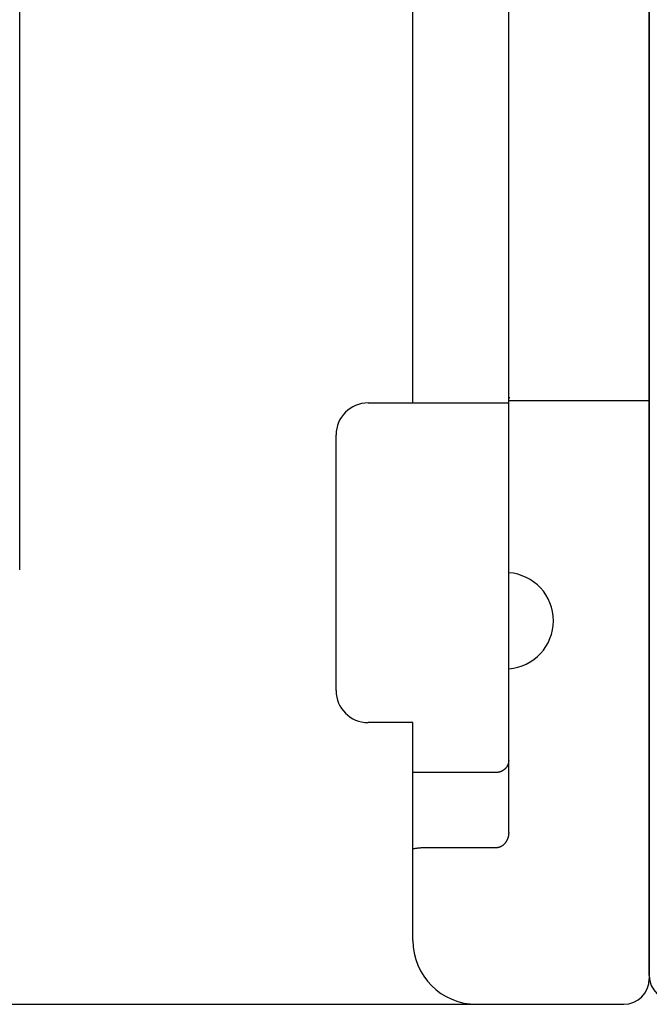
# Model space of a CAD drawing. Units: millimetres. Extents: x 3438 to 5349, y 1121 to 1668.
# Drawn here: x 5166 to 5171, y 1572 to 1579 of the extents above; entities that cross this region are included whole.
import ezdxf

# ---------------------------------------------------------------- set-up
doc = ezdxf.new("R2010")
doc.units = ezdxf.units.MM
doc.layers.add('20000_FRONT_O', color=7, linetype='Continuous')

msp = doc.modelspace()

# ---------------------------------------------------------------- linework, layer by layer
at = {"layer": '20000_FRONT_O', "color": 7, "linetype": 'Continuous'}
for p, q in [((5170.6984, 1571.8545), (5170.6984, 1598.2324)), ((5169.5984, 1572.9721), (5169.5984, 1591.7219)), ((5170.6984, 1591.0334), (5170.6984, 1571.8293)), ((5168.8484, 1576.3329), (5168.8484, 1586.6293)), ((5165.7734, 1575.0282), (5165.7734, 1583.6884)), ((5169.5984, 1576.3506), (5170.6984, 1576.3506)), ((5168.4984, 1576.3329), (5169.5984, 1576.3329)), ((5168.2484, 1574.0829), (5168.2484, 1576.0829)), ((5168.8484, 1573.8329), (5168.4984, 1573.8329)), ((5168.8484, 1572.1293), (5168.8484, 1573.8329)), ((5170.6984, 1573.587), (5170.6982, 1573.5861)), ((5170.6984, 1573.5878), (5170.6984, 1573.587)), ((5169.4984, 1573.4423), (5168.8484, 1573.4423)), ((5169.4984, 1572.8533), (5168.9484, 1572.8533)), ((5155.8984, 1571.6293), (5170.4984, 1571.6293))]:
    msp.add_line(p, q, dxfattribs=at)
for points in [[(5169.5984, 1576.3506), (5169.5984, 1576.3514), (5169.5985, 1576.3522), (5169.5985, 1576.3529), (5169.5985, 1576.3537), (5169.5986, 1576.3544), (5169.5987, 1576.3552), (5169.5987, 1576.356), (5169.5988, 1576.3567), (5169.5989, 1576.3575), (5169.599, 1576.3582), (5169.5992, 1576.359), (5169.5993, 1576.3598), (5169.5995, 1576.3605), (5169.5996, 1576.3613), (5169.5998, 1576.362), (5169.6, 1576.3628), (5169.6002, 1576.3635), (5169.6004, 1576.3643), (5169.6006, 1576.365), (5169.6008, 1576.3658), (5169.601, 1576.3665), (5169.6013, 1576.3672), (5169.6015, 1576.368), (5169.6018, 1576.3687), (5169.6021, 1576.3694), (5169.6024, 1576.3701), (5169.6027, 1576.3708), (5169.603, 1576.3716), (5169.6033, 1576.3723), (5169.6036, 1576.373), (5169.6039, 1576.3737), (5169.6043, 1576.3744), (5169.6046, 1576.375), (5169.605, 1576.3757), (5169.6053, 1576.3764), (5169.6057, 1576.3771), (5169.6061, 1576.3777)], [(5169.5984, 1573.5363), (5169.5984, 1573.5339), (5169.5983, 1573.5316), (5169.5981, 1573.5293), (5169.5979, 1573.5269), (5169.5977, 1573.5246), (5169.5973, 1573.5223), (5169.5969, 1573.52), (5169.5964, 1573.5177), (5169.5959, 1573.5154), (5169.5954, 1573.5132), (5169.5947, 1573.5109), (5169.594, 1573.5087), (5169.5933, 1573.5065), (5169.5925, 1573.5044), (5169.5916, 1573.5022), (5169.5907, 1573.5001), (5169.5897, 1573.498), (5169.5887, 1573.4959), (5169.5876, 1573.4938), (5169.5865, 1573.4918), (5169.5853, 1573.4898), (5169.5841, 1573.4878), (5169.5828, 1573.4858), (5169.5815, 1573.4839), (5169.5801, 1573.482), (5169.5787, 1573.4802), (5169.5772, 1573.4784), (5169.5757, 1573.4766), (5169.5741, 1573.4748), (5169.5724, 1573.4731), (5169.5707, 1573.4714), (5169.569, 1573.4697), (5169.5673, 1573.4681), (5169.5655, 1573.4666), (5169.5636, 1573.465), (5169.5618, 1573.4636), (5169.5599, 1573.4621), (5169.5579, 1573.4607), (5169.5559, 1573.4594), (5169.5538, 1573.458), (5169.5517, 1573.4567), (5169.5495, 1573.4555), (5169.5474, 1573.4543), (5169.5452, 1573.4532), (5169.5429, 1573.4521), (5169.5407, 1573.4511), (5169.5384, 1573.4501), (5169.5361, 1573.4492), (5169.5338, 1573.4484), (5169.5314, 1573.4476), (5169.5292, 1573.4469), (5169.5268, 1573.4462), (5169.5245, 1573.4456), (5169.5222, 1573.445), (5169.5198, 1573.4445), (5169.5175, 1573.444), (5169.5151, 1573.4436), (5169.5127, 1573.4433), (5169.5104, 1573.443), (5169.508, 1573.4427), (5169.5056, 1573.4426), (5169.5032, 1573.4424), (5169.5008, 1573.4423), (5169.4984, 1573.4423)], [(5169.5984, 1572.9721), (5169.5984, 1572.9691), (5169.5983, 1572.9662), (5169.5981, 1572.9632), (5169.5979, 1572.9602), (5169.5976, 1572.9572), (5169.5973, 1572.9542), (5169.5969, 1572.9513), (5169.5964, 1572.9483), (5169.5959, 1572.9454), (5169.5953, 1572.9424), (5169.5946, 1572.9395), (5169.5938, 1572.9366), (5169.5931, 1572.9337), (5169.5922, 1572.9308), (5169.5913, 1572.9279), (5169.5903, 1572.9251), (5169.5893, 1572.9225), (5169.5882, 1572.9199), (5169.5871, 1572.9173), (5169.586, 1572.9147), (5169.5848, 1572.9122), (5169.5835, 1572.9097), (5169.5822, 1572.9072), (5169.5808, 1572.9047), (5169.5794, 1572.9023), (5169.5779, 1572.8999), (5169.5763, 1572.8976), (5169.5747, 1572.8953), (5169.5731, 1572.893), (5169.5713, 1572.8908), (5169.5696, 1572.8886), (5169.5677, 1572.8864), (5169.566, 1572.8845), (5169.5643, 1572.8827), (5169.5625, 1572.8809), (5169.5607, 1572.8791), (5169.5588, 1572.8774), (5169.5569, 1572.8757), (5169.5549, 1572.874), (5169.5529, 1572.8724), (5169.5509, 1572.8709), (5169.5488, 1572.8694), (5169.5467, 1572.868), (5169.5445, 1572.8666), (5169.5423, 1572.8653), (5169.5401, 1572.8641), (5169.5378, 1572.8629), (5169.5355, 1572.8617), (5169.5333, 1572.8607), (5169.5311, 1572.8598), (5169.5289, 1572.8589), (5169.5266, 1572.8581), (5169.5243, 1572.8573), (5169.522, 1572.8567), (5169.5197, 1572.856), (5169.5174, 1572.8554), (5169.515, 1572.8549), (5169.5127, 1572.8545), (5169.5103, 1572.8541), (5169.508, 1572.8538), (5169.5056, 1572.8536), (5169.5032, 1572.8534), (5169.5008, 1572.8533), (5169.4984, 1572.8533)], [(5168.9484, 1572.8533), (5168.9428, 1572.8532), (5168.9372, 1572.8531), (5168.9316, 1572.853), (5168.926, 1572.8528), (5168.9212, 1572.8526), (5168.9164, 1572.8523), (5168.9115, 1572.852), (5168.9067, 1572.8517), (5168.9019, 1572.8513), (5168.8966, 1572.8508), (5168.8914, 1572.8502), (5168.8862, 1572.8496), (5168.8809, 1572.849), (5168.8757, 1572.8483), (5168.8712, 1572.8476), (5168.8666, 1572.8469), (5168.862, 1572.8461), (5168.8575, 1572.8453), (5168.853, 1572.8444), (5168.8484, 1572.8435)]]:
    msp.add_lwpolyline(points, dxfattribs=at)
for centre, radius, start, end in [((5168.4984, 1576.0829), 0.25, 90, 180), ((5169.5725, 1574.6293), 0.3759, 273.94987, 86.05013), ((5168.4984, 1574.0829), 0.25, 180, 270), ((5169.3484, 1572.1293), 0.5, 180, 270), ((5170.4984, 1571.8293), 0.2, 270, 0), ((5170.8984, 1571.8545), 0.2, 180, 270)]:
    msp.add_arc(centre, radius, start, end, dxfattribs=at)

doc.saveas('drawing.dxf')
